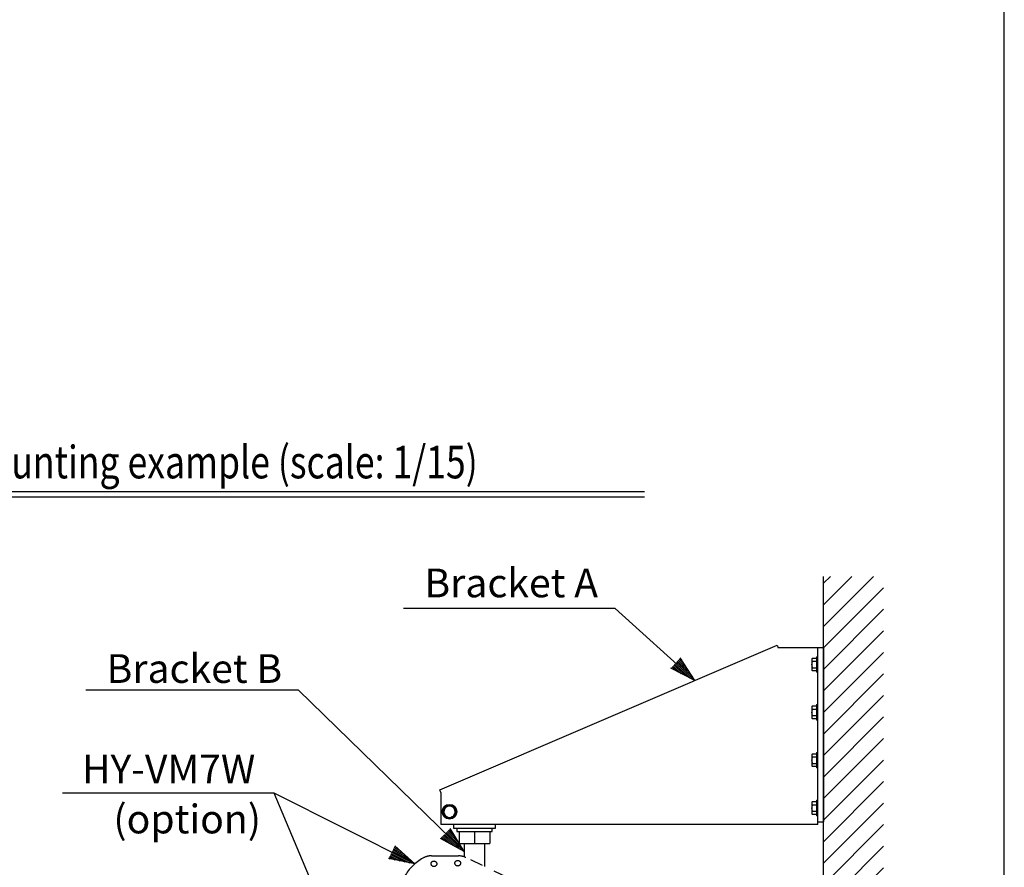
# Model space of a CAD drawing. Extents: x 0 to 900, y 2 to 1383.
# Drawn here: x 523 to 900, y 413 to 738 of the extents above; entities that cross this region are included whole.
import ezdxf
from ezdxf.enums import TextEntityAlignment as Align

# ---------------------------------------------------------------- set-up
doc = ezdxf.new("R2010")
doc.units = 0
doc.header["$LTSCALE"] = 40
doc.header["$MEASUREMENT"] = 0
doc.linetypes.add('PHANTOM', pattern=[2.5, 1.25, -0.25, 0.25, -0.25, 0.25, -0.25])
doc.linetypes.add('PHANTOM2', pattern=[1.25, 0.625, -0.125, 0.125, -0.125, 0.125, -0.125])
doc.layers.get('0').update_dxf_attribs({"linetype": 'CONTINUOUS'})
for name, color, linetype in [('1', 3, 'CONTINUOUS'), ('GAWA', 2, 'CONTINUOUS'), ('PHANTOM', 3, 'PHANTOM'), ('SCALE', 4, 'CONTINUOUS')]:
    doc.layers.add(name, color=color, linetype=linetype)
doc.styles.get("Standard").update_dxf_attribs({"font": 'SIMPLEX.shx'})
doc.styles.add('UT7', font='TOAFONT', dxfattribs={"width": 0.8})
doc.dimstyles.get("Standard").update_dxf_attribs({"dimtxt": 0.18, "dimasz": 0.18, "dimexe": 0.18, "dimexo": 0.0625, "dimgap": 0.09, "dimtad": 0, "dimtih": 1, "dimtoh": 1, "dimdec": 3, "dimzin": 0, "dimdsep": 46, "dimtxsty": 'Standard', "dimcen": 0.09, "dimadec": 0, "dimazin": 0, "dimtfac": 1, "dimtdec": 3, "dimtofl": 0, "dimtmove": 2, "dimatfit": 3, "dimfxl": 0, "dimtolj": 1, "dimtzin": 0, "dimarcsym": 0})

# ---------------------------------------------------------------- blocks, each defined once
blk = doc.blocks.new('YAZ1', base_point=(184, 133))
for p, q in [((184, 133), (183, 133.267949)), ((184, 133), (183, 132.732051)), ((183, 133), (184, 133))]:
    blk.add_line(p, q)
blk = doc.blocks.new('YAZ3')
for p, q in [((-0.999365, 0.24706), (-0.922039, 0.24706)), ((-0.999365, 0.19706), (-0.735437, 0.19706)), ((-0.999365, 0.14706), (-0.548834, 0.14706)), ((-0.999365, 0.09706), (-0.362232, 0.09706)), ((-0.999365, 0.04706), (-0.175629, 0.04706)), ((-0.999365, -0.05294), (-0.197576, -0.05294)), ((-0.999365, -0.10294), (-0.384179, -0.10294)), ((-0.999365, -0.15294), (-0.570781, -0.15294)), ((-0.999365, -0.20294), (-0.757384, -0.20294)), ((-0.999365, -0.25294), (-0.943986, -0.25294))]:
    blk.add_line(p, q)
blk.add_solid([(0, 0), (-1, 0.267949), (-1, -0.267949)])
blk.add_blockref('YAZ1', (0, 0))

msp = doc.modelspace()

# ---------------------------------------------------------------- hatches: boundary and pattern name
at = {"layer": '1'}
h = msp.add_hatch(dxfattribs=at)
h.set_pattern_fill('ANSI31', color=256, scale=46.666667)
h.set_pattern_definition([(45, (313.0637, 111.834), (-4.12479, 4.12479), [])])
h.paths.add_polyline_path([(853.74, 524.87), (830.7, 524.87), (830.7, 185.34), (853.74, 185.34)])

# ---------------------------------------------------------------- linework, layer by layer
for p, q in [((830.7, 185.34), (830.7, 524.87)), ((683.62, 443.07), (812.89, 498.47)), ((812.89, 498.47), (813.31, 497.49)), ((830.7, 497.49), (813.31, 497.49)), ((828.57, 429.76), (828.57, 497.49)), ((830.7, 497.49), (830.7, 430.83)), ((684.04, 442.09), (683.62, 443.07)), ((684.04, 442.09), (684.04, 429.76)), ((687.37, 437.2), (686.29, 436.57)), ((689.54, 435.94), (688.45, 436.57)), ((685.2, 433.44), (686.29, 432.82)), ((687.37, 432.19), (688.45, 432.82)), ((828.57, 430.83), (830.7, 430.83)), ((828.57, 429.76), (684.04, 429.76)), ((688.94, 429.76), (688.94, 428.43)), ((688.94, 428.43), (704.94, 428.43)), ((690.14, 428.43), (690.14, 427.09)), ((690.14, 427.09), (703.74, 427.09)), ((691.02, 427.09), (691.02, 422.56)), ((696.94, 427.09), (696.94, 422.56)), ((702.85, 427.09), (702.85, 422.56)), ((703.74, 427.09), (703.74, 428.43)), ((704.94, 428.43), (704.94, 429.76)), ((691.02, 422.56), (702.85, 422.56)), ((692.94, 422.56), (692.94, 417.43)), ((700.94, 413.66), (700.94, 422.56))]:
    msp.add_line(p, q)
at = {"linetype": 'Continuous'}
for p, q in [((826.2, 492.99), (826.2, 489.27)), ((826.54, 493.61), (828.04, 493.61)), ((826.54, 492.37), (828.04, 492.37)), ((828.04, 494.09), (828.57, 494.09)), ((828.04, 494.09), (828.04, 488.16)), ((826.54, 489.89), (828.04, 489.89)), ((828.04, 488.64), (826.54, 488.64)), ((828.57, 488.16), (828.04, 488.16)), ((828.04, 475.76), (828.57, 475.76)), ((828.04, 475.76), (828.04, 469.83)), ((826.2, 474.66), (826.2, 470.93)), ((826.54, 475.28), (828.04, 475.28)), ((826.54, 474.03), (828.04, 474.03)), ((826.54, 471.55), (828.04, 471.55)), ((828.04, 470.31), (826.54, 470.31)), ((828.57, 469.83), (828.04, 469.83)), ((826.54, 456.94), (828.04, 456.94)), ((828.04, 457.43), (828.57, 457.43)), ((828.04, 457.43), (828.04, 451.49)), ((826.2, 456.32), (826.2, 452.6)), ((826.54, 455.7), (828.04, 455.7)), ((826.54, 453.22), (828.04, 453.22)), ((828.04, 451.98), (826.54, 451.98)), ((828.57, 451.49), (828.04, 451.49)), ((826.2, 437.99), (826.2, 434.27)), ((826.54, 438.61), (828.04, 438.61)), ((828.04, 439.09), (828.57, 439.09)), ((828.04, 439.09), (828.04, 433.16)), ((826.54, 437.37), (828.04, 437.37)), ((826.54, 434.89), (828.04, 434.89)), ((828.04, 433.64), (826.54, 433.64)), ((828.57, 433.16), (828.04, 433.16))]:
    msp.add_line(p, q, dxfattribs=at)
for radius in [2.83, 2.6]:
    msp.add_circle((687.37, 434.69), radius)
for centre, radius, start, end in [((826.95, 492.99), 0.744, 123.5222, 236.4778), ((828.68, 491.13), 2.48, 149.9374, 210.0626), ((826.95, 489.27), 0.744, 123.5222, 236.4778), ((826.95, 474.66), 0.744, 123.5222, 236.4778), ((828.68, 472.79), 2.48, 149.9374, 210.0626), ((826.95, 470.93), 0.744, 123.5222, 236.4778), ((826.95, 456.32), 0.744, 123.5222, 236.4778), ((828.68, 454.46), 2.48, 149.9374, 210.0626), ((826.95, 452.6), 0.744, 123.5222, 236.4778), ((826.95, 437.99), 0.744, 123.5222, 236.4778), ((828.68, 436.13), 2.48, 149.9374, 210.0626), ((826.95, 434.27), 0.744, 123.5222, 236.4778)]:
    msp.add_arc(centre, radius, start, end, dxfattribs=at)
for start, end in [(300, 240), (240, 300)]:
    msp.add_arc((687.37, 434.69), 2.17, start, end)
for points, knots in [([(686.29, 436.57), (686.26, 436.56), (685.9, 436.34), (685.54, 436.14), (685.2, 435.94)], [0, 0, 0, 0, 0.070215, 1, 1, 1, 1]), ([(685.2, 435.94), (685.2, 435.87), (685.2, 435.46), (685.2, 435.04), (685.2, 434.69)], [0, 0, 0, 0, 0.189851, 1, 1, 1, 1]), ([(685.2, 434.69), (685.2, 434.6), (685.2, 434.18), (685.2, 433.77), (685.2, 433.44)], [0, 0, 0, 0, 0.215279, 1, 1, 1, 1]), ([(688.45, 436.57), (688.43, 436.58), (688.06, 436.8), (687.7, 437), (687.37, 437.2)], [0, 0, 0, 0, 0.070215, 1, 1, 1, 1]), ([(689.54, 434.69), (689.54, 435.04), (689.54, 435.46), (689.54, 435.87), (689.54, 435.94)], [0, 0, 0, 0, 0.810149, 1, 1, 1, 1]), ([(689.54, 433.44), (689.54, 433.77), (689.54, 434.18), (689.54, 434.6), (689.54, 434.69)], [0, 0, 0, 0, 0.784721, 1, 1, 1, 1]), ([(686.29, 432.82), (686.31, 432.8), (686.68, 432.59), (687.04, 432.38), (687.37, 432.19)], [0, 0, 0, 0, 0.070215, 1, 1, 1, 1]), ([(688.45, 432.82), (688.48, 432.83), (688.84, 433.04), (689.2, 433.25), (689.54, 433.44)], [0, 0, 0, 0, 0.070215, 1, 1, 1, 1])]:
    msp.add_open_spline(points, degree=3, knots=knots)
for p in [(826.2, 491.13), (826.2, 472.79), (826.2, 454.46), (826.2, 436.13)]:
    msp.add_point(p, dxfattribs=at)
at = {"layer": '1'}
for p, q in [((443.25, 557.44), (762.07, 557.44)), ((443.25, 555.36), (762.07, 555.36))]:
    msp.add_line(p, q, dxfattribs=at)
at = {"layer": 'GAWA'}
msp.add_lwpolyline([(0, 46.17, 0.414214), (5, 41.17), (895, 41.17, 0.414214), (900, 46.17), (900, 1370, 0.414214), (895, 1375), (5, 1375, 0.414214), (0, 1370)], format="xyb", close=True, dxfattribs=at)
at = {"layer": 'PHANTOM', "linetype": 'PHANTOM2'}
for p, q in [((680.49, 417.79), (690.76, 417.79)), ((727.08, 401.18), (693.63, 417.14))]:
    msp.add_line(p, q, dxfattribs=at)
for centre in [(681.42, 414.75), (690.53, 414.99)]:
    msp.add_circle(centre, 1.08, dxfattribs=at)
for centre, radius, start, end in [((686.52, 400.46), 18.92, 119.4948, 180), ((680.49, 411.13), 6.67, 90, 119.4948), ((690.76, 411.13), 6.67, 64.4959, 90)]:
    msp.add_arc(centre, radius, start, end, dxfattribs=at)

# ---------------------------------------------------------------- texts
at = {"layer": '1', "style": 'UT7', "width": 0.8}
msp.add_text('Speaker mounting example (scale: 1/15)', height=12.5, dxfattribs=at).set_placement((443.25, 562.44))
at = {"layer": 'SCALE'}
for s, p in [('Bracket A', (711.02, 516.87)), ('Bracket B', (589.59, 484.07)), ('HY-VM7W', (579.75, 445.59)), ('(option)', (586.85, 426.41))]:
    msp.add_text(s, height=11, dxfattribs=at).set_placement(p, align=Align.CENTER)

# ---------------------------------------------------------------- leaders
for points in [[(781.45, 485), (750.8, 512.56), (669.74, 512.52)], [(692.94, 419.43), (629.46, 481.35), (548.04, 481.33)], [(640.93, 392.46), (620.12, 441.76), (539.05, 441.76)], [(674.11, 414.74), (620.12, 441.76)]]:
    msp.add_leader(points, dimstyle='Standard', override={"dimscale": 5, "dimtxt": 2.2, "dimasz": 2, "dimexe": 1.5, "dimexo": 2, "dimgap": 0.8, "dimtad": 1, "dimtih": 0, "dimtoh": 0, "dimdec": 1, "dimzin": 8, "dimtdec": 1, "dimtofl": 1, "dimtmove": 0, "dimldrblk": 'YAZ3', "dimtvp": 1}, dxfattribs=at)

doc.saveas('drawing.dxf')
